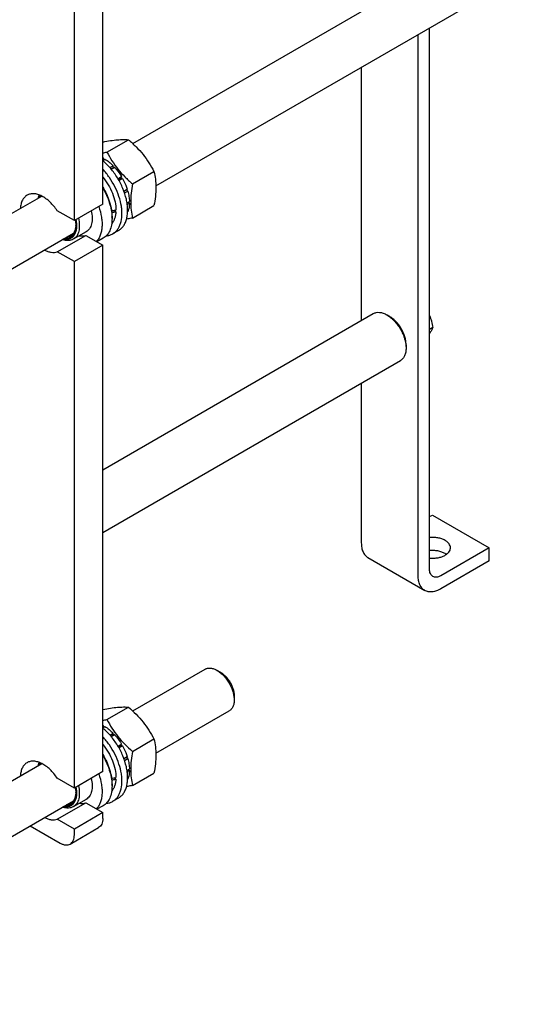
# Model space of a CAD drawing. Units: millimetres. Extents: x 0 to 4200, y -3 to 2970.
# Drawn here: x 3355 to 3601, y 1319 to 1810 of the extents above; entities that cross this region are included whole.
import ezdxf

# ---------------------------------------------------------------- set-up
doc = ezdxf.new("R2010")
doc.units = ezdxf.units.MM
doc.header["$LTSCALE"] = 231
doc.layers.get('0').update_dxf_attribs({"linetype": 'CONTINUOUS'})

msp = doc.modelspace()

# ---------------------------------------------------------------- linework, layer by layer
at = {"color": 7, "linetype": 'Continuous'}
for p, q in [((3396.313, 1717.727), (3396.313, 1979.825)), ((3382.171, 1709.562), (3382.171, 1971.66)), ((3411.196, 1747.933), (3588.655, 1850.388)), ((3422.711, 1726.868), (3600.655, 1829.603)), ((3558.946, 1536.051), (3558.946, 1805.523)), ((3553.289, 1532.786), (3553.289, 1802.257)), ((3525.005, 1785.927), (3525.005, 1659.826)), ((3396.313, 1748.666), (3396.347, 1748.686)), ((3398.4, 1743.659), (3409.075, 1749.823)), ((3396.313, 1740.379), (3396.667, 1740.583)), ((3396.313, 1739.563), (3397.374, 1740.175)), ((3396.925, 1739.916), (3396.667, 1740.583)), ((3399.889, 1735.922), (3401.495, 1736.849)), ((3401.587, 1735.986), (3400.416, 1735.31)), ((3400.502, 1735.209), (3402.148, 1736.16)), ((3401.587, 1735.986), (3401.495, 1736.849)), ((3402.148, 1736.16), (3401.587, 1735.986)), ((3403.877, 1730.428), (3405.642, 1731.447)), ((3405.459, 1730.764), (3404.13, 1729.997)), ((3404.377, 1729.562), (3406.142, 1730.581)), ((3405.459, 1730.764), (3405.642, 1731.447)), ((3406.142, 1730.581), (3405.459, 1730.764)), ((3411.128, 1727.825), (3421.803, 1733.989)), ((3223.073, 1639.32), (3365.905, 1721.784)), ((3406.83, 1724.249), (3408.476, 1725.199)), ((3408.046, 1724.8), (3406.875, 1724.124)), ((3407.141, 1723.362), (3408.747, 1724.289)), ((3408.046, 1724.8), (3408.476, 1725.199)), ((3408.747, 1724.289), (3408.046, 1724.8)), ((3396.313, 1717.727), (3382.171, 1709.562)), ((3408.382, 1718.373), (3409.566, 1719.057)), ((3408.491, 1717.619), (3409.566, 1718.24)), ((3409.566, 1718.24), (3409.118, 1718.798)), ((3411.128, 1710.855), (3421.803, 1717.018)), ((3382.171, 1709.562), (3373.677, 1714.466)), ((3400.909, 1711.399), (3400.909, 1710.583)), ((3402.834, 1713.962), (3401.734, 1714.597)), ((3408.672, 1713.912), (3408.747, 1713.955)), ((3206.271, 1601.907), (3381.788, 1703.241)), ((3373.677, 1694.054), (3387.819, 1702.219)), ((3388.007, 1703.945), (3381.643, 1700.271)), ((3387.819, 1702.219), (3396.313, 1697.315)), ((3404.131, 1704.594), (3401.303, 1702.961)), ((3396.313, 1697.315), (3382.171, 1689.15)), ((3396.456, 1700.74), (3393.418, 1698.986)), ((3396.313, 1435.217), (3396.313, 1697.315)), ((3382.171, 1689.15), (3373.677, 1694.054)), ((3382.171, 1427.053), (3382.171, 1689.15)), ((3396.313, 1585.527), (3530.983, 1663.278)), ((3539.147, 1661.792), (3537.732, 1662.609)), ((3560.593, 1656.299), (3558.946, 1655.349)), ((3547.279, 1647.708), (3547.279, 1646.075)), ((3396.313, 1554.35), (3544.483, 1639.895)), ((3525.005, 1628.65), (3525.005, 1549.115)), ((3558.946, 1562.179), (3560.36, 1562.995)), ((3560.36, 1562.995), (3588.645, 1546.666)), ((3588.645, 1546.666), (3564.603, 1532.785)), ((3588.645, 1540.134), (3588.645, 1546.666)), ((3528.319, 1541.791), (3556.603, 1525.461)), ((3588.645, 1540.134), (3564.603, 1526.253)), ((3411.196, 1465.423), (3447.234, 1486.23)), ((3455.002, 1484.615), (3453.235, 1485.635)), ((3461.72, 1472.98), (3461.72, 1470.938)), ((3396.313, 1466.156), (3396.347, 1466.176)), ((3398.4, 1461.149), (3409.075, 1467.313)), ((3422.711, 1444.358), (3459.234, 1465.445)), ((3396.313, 1457.869), (3396.667, 1458.073)), ((3396.313, 1457.053), (3397.374, 1457.665)), ((3396.925, 1457.406), (3396.667, 1458.073)), ((3399.889, 1453.412), (3401.495, 1454.339)), ((3401.587, 1453.477), (3400.416, 1452.801)), ((3400.502, 1452.699), (3402.148, 1453.65)), ((3401.587, 1453.477), (3401.495, 1454.339)), ((3402.148, 1453.65), (3401.587, 1453.477)), ((3411.128, 1445.316), (3421.803, 1451.479)), ((3403.877, 1447.919), (3405.642, 1448.937)), ((3405.459, 1448.254), (3404.13, 1447.487)), ((3404.377, 1447.053), (3406.142, 1448.071)), ((3405.459, 1448.254), (3405.642, 1448.937)), ((3406.142, 1448.071), (3405.459, 1448.254)), ((3406.83, 1441.739), (3408.476, 1442.689)), ((3408.046, 1442.29), (3406.875, 1441.614)), ((3407.141, 1440.852), (3408.747, 1441.779)), ((3408.046, 1442.29), (3408.476, 1442.689)), ((3408.747, 1441.779), (3408.046, 1442.29)), ((3223.073, 1356.81), (3365.905, 1439.274)), ((3408.382, 1435.863), (3409.566, 1436.547)), ((3409.566, 1435.73), (3409.118, 1436.288)), ((3382.171, 1427.053), (3373.677, 1431.957)), ((3396.313, 1435.217), (3382.171, 1427.053)), ((3402.834, 1431.452), (3401.734, 1432.087)), ((3408.491, 1435.109), (3409.566, 1435.73)), ((3408.672, 1431.402), (3408.747, 1431.445)), ((3411.128, 1428.345), (3421.803, 1434.508)), ((3400.909, 1428.89), (3400.909, 1428.073)), ((3404.131, 1422.084), (3401.303, 1420.451)), ((3206.271, 1319.397), (3381.788, 1420.732)), ((3373.677, 1411.544), (3387.819, 1419.709)), ((3388.007, 1421.435), (3381.643, 1417.761)), ((3387.819, 1419.709), (3396.313, 1414.805)), ((3396.456, 1418.231), (3393.418, 1416.476)), ((3396.313, 1414.805), (3382.171, 1406.64)), ((3396.313, 1411.947), (3396.313, 1414.805)), ((3360.23, 1408.285), (3375.1, 1399.7)), ((3382.171, 1406.64), (3373.677, 1411.544)), ((3380.1, 1399.204), (3394.242, 1407.369)), ((3382.171, 1403.782), (3382.171, 1406.64))]:
    msp.add_line(p, q, dxfattribs=at)
for centre, radius, start, end in [((3376.615, 1856.175), 114.605, 279.89681, 280.95769), ((3389.161, 1726.809), 15.686, 61.41326, 62.87352), ((3379.82, 1710.576), 21.09, 0.01928, 2.23596), ((3371.644, 1707.514), 11.234, 357.9522, 358.873), ((3376.615, 1573.665), 114.605, 279.89681, 280.95769), ((3389.161, 1444.3), 15.686, 61.41326, 62.87352), ((3379.82, 1428.066), 21.09, 0.01928, 2.23596), ((3371.644, 1425.004), 11.234, 357.9522, 358.873)]:
    msp.add_arc(centre, radius, start, end, dxfattribs=at)
for centre, start_param, end_param in [((3390.303, 1722.014), -1.3015676, -1.2394115), ((3388.36, 1720.892), -1.242919, -1.1830437), ((3390.303, 1439.504), -1.3015676, -1.2394115), ((3388.36, 1438.382), -1.242919, -1.1830437)]:
    msp.add_ellipse(centre, major_axis=(36.691, 2.764), ratio=0.2347755, start_param=start_param, end_param=end_param, dxfattribs=at)
for points, knots in [([(3396.347, 1748.686), (3397.621, 1748.931), (3400.038, 1749.364), (3403.455, 1749.809), (3406.43, 1749.971), (3408.249, 1749.897), (3409.075, 1749.823)], [0, 0, 0, 0, 0.3034704, 0.5747059, 0.8058104, 1, 1, 1, 1]), ([(3409.075, 1749.823), (3410.396, 1748.69), (3412.953, 1746.351), (3416.416, 1742.52), (3419.372, 1738.38), (3421.034, 1735.461), (3421.803, 1733.989)], [0, 0, 0, 0, 0.2552064, 0.5078583, 0.7562731, 1, 1, 1, 1]), ([(3397.374, 1740.175), (3398.104, 1739.729), (3399.548, 1738.698), (3400.855, 1737.5), (3401.495, 1736.849)], [0, 0, 0, 0, 0.4837201, 1, 1, 1, 1]), ([(3398.4, 1743.659), (3399.169, 1742.187), (3400.831, 1739.268), (3403.787, 1735.128), (3407.25, 1731.297), (3409.808, 1728.958), (3411.128, 1727.825)], [0, 0, 0, 0, 0.2437269, 0.4921417, 0.7447936, 1, 1, 1, 1]), ([(3404.131, 1704.594), (3404.626, 1704.879), (3405.566, 1705.582), (3406.73, 1706.959), (3407.637, 1708.635), (3408.277, 1710.573), (3408.642, 1712.74), (3408.729, 1715.097), (3408.537, 1717.605), (3407.902, 1721.16), (3406.434, 1725.679), (3403.796, 1730.854), (3400.43, 1735.534), (3397.737, 1738.227), (3396.313, 1739.392)], [0, 0, 0, 0, 0.0428449, 0.0871747, 0.1342358, 0.1848972, 0.2396273, 0.2985372, 0.3614453, 0.4279403, 0.5690852, 0.7160843, 0.8619856, 1, 1, 1, 1]), ([(3402.148, 1736.16), (3402.472, 1735.805), (3403.754, 1734.325), (3404.882, 1732.714), (3405.642, 1731.447)], [0, 0, 0, 0, 0.2454605, 1, 1, 1, 1]), ([(3401.303, 1702.961), (3401.753, 1703.221), (3402.613, 1703.849), (3403.701, 1705.061), (3404.581, 1706.526), (3405.492, 1708.862), (3405.889, 1711.539), (3405.854, 1714.39), (3405.501, 1717.557), (3404.474, 1721.658), (3402.456, 1726.49), (3399.741, 1731.065), (3397.514, 1733.838), (3396.313, 1735.111)], [0, 0, 0, 0, 0.0432079, 0.0876681, 0.1344626, 0.1843951, 0.2951361, 0.3563364, 0.4210939, 0.5594435, 0.7058208, 0.8546365, 1, 1, 1, 1]), ([(3396.313, 1731.266), (3397.314, 1730.059), (3399.121, 1727.472), (3401.183, 1723.289), (3402.506, 1719.021), (3402.854, 1716.14), (3402.854, 1714.767)], [0, 0, 0, 0, 0.2605286, 0.5219034, 0.7718887, 1, 1, 1, 1]), ([(3406.142, 1730.581), (3406.383, 1730.147), (3407.292, 1728.414), (3408.035, 1726.592), (3408.476, 1725.199)], [0, 0, 0, 0, 0.2537035, 1, 1, 1, 1]), ([(3421.803, 1733.989), (3422.092, 1732.727), (3422.565, 1730.09), (3422.807, 1725.939), (3422.535, 1721.535), (3422.079, 1718.543), (3421.803, 1717.018)], [0, 0, 0, 0, 0.2271748, 0.4692862, 0.7279713, 1, 1, 1, 1]), ([(3396.313, 1726.28), (3397.034, 1725.086), (3398.321, 1722.639), (3399.772, 1718.846), (3400.68, 1715.09), (3400.909, 1712.596), (3400.909, 1711.399)], [0, 0, 0, 0, 0.2657141, 0.5252945, 0.771923, 1, 1, 1, 1]), ([(3396.314, 1725.812), (3396.994, 1724.653), (3398.218, 1722.287), (3399.628, 1718.627), (3400.558, 1714.992), (3400.848, 1712.571), (3400.893, 1711.399)], [0, 0, 0, 0, 0.2641223, 0.5225122, 0.7694201, 1, 1, 1, 1]), ([(3411.128, 1727.825), (3410.852, 1726.3), (3410.396, 1723.308), (3410.124, 1718.905), (3410.366, 1714.754), (3410.839, 1712.117), (3411.128, 1710.855)], [0, 0, 0, 0, 0.2720287, 0.5307138, 0.7728252, 1, 1, 1, 1]), ([(3358.615, 1722.194), (3358.373, 1722.054), (3357.908, 1721.735), (3357.065, 1720.938), (3356.205, 1719.647), (3355.55, 1717.772), (3355.364, 1716.399), (3355.323, 1715.676)], [0, 0, 0, 0, 0.1100155, 0.2217926, 0.4563425, 0.7141177, 1, 1, 1, 1]), ([(3373.677, 1714.466), (3373.145, 1715.264), (3372.018, 1716.778), (3370.133, 1718.797), (3368.133, 1720.479), (3366.081, 1721.767), (3364.038, 1722.62), (3362.064, 1723.006), (3360.497, 1722.912), (3359.373, 1722.579), (3358.858, 1722.334), (3358.615, 1722.194)], [0, 0, 0, 0, 0.1564512, 0.3074172, 0.4499365, 0.5817184, 0.7014796, 0.809362, 0.9073933, 0.9540716, 1, 1, 1, 1]), ([(3364.323, 1720.873), (3364.347, 1720.999), (3364.446, 1721.487), (3364.584, 1721.967), (3364.711, 1722.314)], [0, 0, 0, 0, 0.2580385, 1, 1, 1, 1]), ([(3364.594, 1721.028), (3364.627, 1721.128), (3364.764, 1721.518), (3364.936, 1721.895), (3365.083, 1722.164)], [0, 0, 0, 0, 0.2574201, 1, 1, 1, 1]), ([(3365.187, 1721.371), (3365.211, 1721.424), (3365.307, 1721.631), (3365.415, 1721.833), (3365.502, 1721.979)], [0, 0, 0, 0, 0.2541242, 1, 1, 1, 1]), ([(3408.747, 1724.289), (3408.991, 1723.409), (3409.374, 1721.678), (3409.546, 1719.912), (3409.566, 1719.057)], [0, 0, 0, 0, 0.5162794, 1, 1, 1, 1]), ([(3394.327, 1716.58), (3394.926, 1714.867), (3395.606, 1712.277), (3395.975, 1708.841), (3395.967, 1706.463), (3395.68, 1704.265), (3395.117, 1702.286), (3394.285, 1700.562), (3393.536, 1699.581), (3393.126, 1699.155)], [0, 0, 0, 0, 0.2979239, 0.4364772, 0.566486, 0.6873913, 0.7992502, 0.9028846, 1, 1, 1, 1]), ([(3409.566, 1718.24), (3409.557, 1717.849), (3409.467, 1716.394), (3409.15, 1714.943), (3408.747, 1713.955)], [0, 0, 0, 0, 0.2685091, 1, 1, 1, 1]), ([(3390.541, 1714.393), (3390.805, 1713.268), (3391.051, 1711.588), (3390.99, 1709.412), (3390.757, 1707.957), (3390.339, 1706.655), (3389.738, 1705.53), (3388.965, 1704.606), (3388.337, 1704.136), (3388.007, 1703.945)], [0, 0, 0, 0, 0.3025449, 0.4404591, 0.5685197, 0.6869472, 0.7968195, 0.9001829, 1, 1, 1, 1]), ([(3402.834, 1713.962), (3402.803, 1713.357), (3402.676, 1712.193), (3402.256, 1710.551), (3401.618, 1709.11), (3401.037, 1708.277), (3400.716, 1707.911)], [0, 0, 0, 0, 0.2786644, 0.5369, 0.7762128, 1, 1, 1, 1]), ([(3411.128, 1710.855), (3410.875, 1710.806), (3409.886, 1710.618), (3408.894, 1710.442), (3408.155, 1710.321)], [0, 0, 0, 0, 0.2556612, 1, 1, 1, 1]), ([(3382.9, 1709.982), (3383.052, 1709.242), (3383.257, 1707.804), (3383.234, 1705.724), (3382.87, 1703.872), (3382.266, 1702.54), (3381.619, 1701.679), (3381.071, 1701.145), (3380.454, 1700.715), (3379.539, 1700.281), (3378.222, 1700.024), (3377.143, 1700.128), (3376.596, 1700.242)], [0, 0, 0, 0, 0.1603476, 0.3072401, 0.4395715, 0.5583069, 0.6137475, 0.667383, 0.7200697, 0.7727449, 0.881412, 1, 1, 1, 1]), ([(3382.878, 1707.113), (3382.878, 1706.611), (3382.819, 1705.645), (3382.53, 1704.281), (3382.046, 1703.087), (3381.373, 1702.09), (3380.522, 1701.318), (3379.514, 1700.796), (3378.38, 1700.538), (3377.59, 1700.543), (3377.188, 1700.584)], [0, 0, 0, 0, 0.1516719, 0.2913625, 0.4197433, 0.5387842, 0.6518347, 0.7633279, 0.8780097, 1, 1, 1, 1]), ([(3382.871, 1707.112), (3382.85, 1706.523), (3382.721, 1705.404), (3382.216, 1703.872), (3381.413, 1702.629), (3380.68, 1702.024), (3380.289, 1701.799)], [0, 0, 0, 0, 0.2874252, 0.5458268, 0.7799735, 1, 1, 1, 1]), ([(3384.177, 1710.719), (3384.441, 1709.594), (3384.687, 1707.913), (3384.626, 1705.738), (3384.394, 1704.283), (3383.975, 1702.981), (3383.375, 1701.856), (3382.601, 1700.932), (3381.973, 1700.461), (3381.643, 1700.271)], [0, 0, 0, 0, 0.3025449, 0.4404591, 0.5685197, 0.6869472, 0.7968195, 0.9001829, 1, 1, 1, 1]), ([(3382.61, 1709.814), (3382.654, 1709.583), (3382.804, 1708.69), (3382.878, 1707.783), (3382.878, 1707.113)], [0, 0, 0, 0, 0.2597798, 1, 1, 1, 1]), ([(3400.909, 1710.583), (3400.909, 1709.493), (3400.745, 1707.422), (3400.026, 1704.986), (3399.152, 1703.344), (3398.382, 1702.298), (3397.487, 1701.417), (3396.809, 1700.944), (3396.456, 1700.74)], [0, 0, 0, 0, 0.2894012, 0.5482946, 0.6677448, 0.7817704, 0.8919041, 1, 1, 1, 1]), ([(3380.289, 1701.799), (3379.993, 1701.628), (3379.343, 1701.353), (3378.648, 1701.242), (3378.294, 1701.221)], [0, 0, 0, 0, 0.4906011, 1, 1, 1, 1]), ([(3384.628, 1701.992), (3385.178, 1701.906), (3386.261, 1701.843), (3387.33, 1702.05), (3387.819, 1702.219)], [0, 0, 0, 0, 0.5182089, 1, 1, 1, 1]), ([(3398.026, 1701.962), (3398.608, 1702.01), (3399.748, 1702.219), (3400.813, 1702.679), (3401.303, 1702.961)], [0, 0, 0, 0, 0.5083441, 1, 1, 1, 1]), ([(3381.643, 1700.271), (3381.281, 1700.062), (3380.483, 1699.732), (3379.165, 1699.544), (3377.749, 1699.657), (3376.804, 1699.915), (3376.325, 1700.085)], [0, 0, 0, 0, 0.2284652, 0.4665691, 0.7220913, 1, 1, 1, 1]), ([(3367.325, 1694.889), (3367.876, 1694.611), (3368.971, 1694.147), (3370.636, 1693.75), (3372.219, 1693.693), (3373.217, 1693.895), (3373.677, 1694.054)], [0, 0, 0, 0, 0.2820255, 0.5404563, 0.7779252, 1, 1, 1, 1]), ([(3530.983, 1663.278), (3531.204, 1663.405), (3531.674, 1663.625), (3532.706, 1663.911), (3534.151, 1663.949), (3535.961, 1663.512), (3537.14, 1662.951), (3537.732, 1662.609)], [0, 0, 0, 0, 0.1081637, 0.2183664, 0.4513698, 0.7104222, 1, 1, 1, 1]), ([(3537.732, 1662.609), (3538.386, 1662.232), (3539.677, 1661.327), (3541.453, 1659.665), (3543.09, 1657.701), (3544.525, 1655.508), (3545.707, 1653.168), (3546.589, 1650.769), (3547.14, 1648.4), (3547.279, 1646.83), (3547.279, 1646.075)], [0, 0, 0, 0, 0.1141546, 0.2373265, 0.3669771, 0.5000026, 0.6330284, 0.7626798, 0.8858529, 1, 1, 1, 1]), ([(3547.279, 1647.708), (3547.279, 1648.351), (3547.161, 1649.689), (3546.692, 1651.707), (3545.94, 1653.751), (3544.933, 1655.744), (3543.71, 1657.612), (3542.316, 1659.285), (3540.803, 1660.7), (3539.704, 1661.471), (3539.147, 1661.792)], [0, 0, 0, 0, 0.114155, 0.237327, 0.3669773, 0.5000018, 0.6330261, 0.7626756, 0.8858465, 1, 1, 1, 1]), ([(3558.947, 1662.263), (3559.156, 1661.798), (3559.539, 1660.844), (3560.148, 1658.865), (3560.443, 1657.33), (3560.593, 1656.299)], [0, 0, 0, 0, 0.2467316, 0.4963094, 1, 1, 1, 1]), ([(3560.593, 1656.299), (3560.513, 1656.094), (3560.078, 1655.098), (3559.467, 1654.187), (3558.947, 1653.496)], [0, 0, 0, 0, 0.2032179, 1, 1, 1, 1]), ([(3547.279, 1646.075), (3547.279, 1645.391), (3547.175, 1644.09), (3546.649, 1642.303), (3545.893, 1641.071), (3545.129, 1640.32), (3544.704, 1640.023), (3544.483, 1639.895)], [0, 0, 0, 0, 0.2896032, 0.5486476, 0.7816425, 0.8918408, 1, 1, 1, 1]), ([(3525.005, 1549.115), (3525.005, 1548.304), (3525.128, 1546.762), (3525.751, 1544.645), (3526.647, 1543.184), (3527.552, 1542.294), (3528.056, 1541.942), (3528.319, 1541.791)], [0, 0, 0, 0, 0.2895804, 0.5486337, 0.781636, 0.8918376, 1, 1, 1, 1]), ([(3566.724, 1550.34), (3566.197, 1550.644), (3565.026, 1551.164), (3563.114, 1551.662), (3561.055, 1551.894), (3559.648, 1551.862), (3558.946, 1551.797)], [0, 0, 0, 0, 0.2277018, 0.4757143, 0.7362501, 1, 1, 1, 1]), ([(3569.36, 1546.666), (3569.36, 1547.008), (3569.234, 1547.723), (3568.692, 1548.718), (3567.836, 1549.619), (3567.119, 1550.112), (3566.724, 1550.34)], [0, 0, 0, 0, 0.2177709, 0.4509494, 0.7101992, 1, 1, 1, 1]), ([(3558.946, 1541.534), (3559.59, 1541.475), (3560.881, 1541.438), (3562.78, 1541.62), (3564.572, 1542.029), (3566.174, 1542.647), (3567.519, 1543.451), (3568.546, 1544.409), (3569.106, 1545.335), (3569.324, 1546.098), (3569.36, 1546.478), (3569.36, 1546.666)], [0, 0, 0, 0, 0.1521171, 0.3029627, 0.4479678, 0.5831475, 0.7056295, 0.8143163, 0.9107161, 0.9558596, 1, 1, 1, 1]), ([(3566.724, 1543.808), (3566.197, 1544.112), (3565.026, 1544.632), (3563.114, 1545.13), (3561.055, 1545.362), (3559.648, 1545.33), (3558.946, 1545.265)], [0, 0, 0, 0, 0.2277018, 0.4757143, 0.7362501, 1, 1, 1, 1]), ([(3567.36, 1543.4), (3567.309, 1543.436), (3567.103, 1543.58), (3566.889, 1543.713), (3566.724, 1543.808)], [0, 0, 0, 0, 0.2448286, 1, 1, 1, 1]), ([(3560.603, 1532.389), (3560.339, 1532.542), (3559.845, 1532.957), (3559.32, 1533.816), (3559.007, 1534.875), (3558.946, 1535.646), (3558.946, 1536.051)], [0, 0, 0, 0, 0.2177717, 0.4509506, 0.7102002, 1, 1, 1, 1]), ([(3556.603, 1525.461), (3556.341, 1525.612), (3555.836, 1525.964), (3554.932, 1526.854), (3554.036, 1528.315), (3553.412, 1530.433), (3553.289, 1531.975), (3553.289, 1532.786)], [0, 0, 0, 0, 0.1081624, 0.218364, 0.4513663, 0.7104196, 1, 1, 1, 1]), ([(3564.603, 1532.785), (3564.252, 1532.583), (3563.554, 1532.25), (3562.48, 1531.991), (3561.473, 1532.017), (3560.867, 1532.237), (3560.603, 1532.389)], [0, 0, 0, 0, 0.2897983, 0.5490474, 0.7822269, 1, 1, 1, 1]), ([(3564.603, 1526.253), (3563.901, 1525.848), (3562.504, 1525.183), (3560.359, 1524.665), (3558.646, 1524.71), (3557.423, 1525.049), (3556.865, 1525.31), (3556.603, 1525.461)], [0, 0, 0, 0, 0.2895789, 0.5486317, 0.7816347, 0.8918369, 1, 1, 1, 1]), ([(3447.234, 1486.23), (3447.431, 1486.343), (3447.849, 1486.539), (3448.766, 1486.793), (3450.051, 1486.827), (3451.66, 1486.438), (3452.708, 1485.94), (3453.235, 1485.635)], [0, 0, 0, 0, 0.1081591, 0.2183573, 0.4513514, 0.710394, 1, 1, 1, 1]), ([(3453.235, 1485.635), (3453.816, 1485.3), (3454.963, 1484.495), (3456.542, 1483.019), (3457.996, 1481.273), (3459.273, 1479.323), (3460.323, 1477.243), (3461.107, 1475.11), (3461.597, 1473.005), (3461.72, 1471.609), (3461.72, 1470.938)], [0, 0, 0, 0, 0.1141453, 0.2373182, 0.3669698, 0.4999959, 0.6330219, 0.762673, 0.8858453, 1, 1, 1, 1]), ([(3455.003, 1484.615), (3455.463, 1484.349), (3456.371, 1483.712), (3457.621, 1482.543), (3458.772, 1481.161), (3459.783, 1479.618), (3460.614, 1477.971), (3461.235, 1476.283), (3461.623, 1474.616), (3461.72, 1473.511), (3461.72, 1472.98)], [0, 0, 0, 0, 0.1141662, 0.2373363, 0.3669848, 0.5000078, 0.6330306, 0.7626786, 0.885848, 1, 1, 1, 1]), ([(3461.72, 1470.938), (3461.72, 1470.33), (3461.628, 1469.173), (3461.16, 1467.585), (3460.488, 1466.49), (3459.809, 1465.822), (3459.431, 1465.558), (3459.234, 1465.445)], [0, 0, 0, 0, 0.2895774, 0.5486297, 0.7816333, 0.8918362, 1, 1, 1, 1]), ([(3396.347, 1466.176), (3397.621, 1466.421), (3400.038, 1466.854), (3403.455, 1467.299), (3406.43, 1467.461), (3408.249, 1467.387), (3409.075, 1467.313)], [0, 0, 0, 0, 0.3034704, 0.5747059, 0.8058104, 1, 1, 1, 1]), ([(3409.075, 1467.313), (3410.396, 1466.18), (3412.953, 1463.842), (3416.416, 1460.01), (3419.372, 1455.87), (3421.034, 1452.952), (3421.803, 1451.479)], [0, 0, 0, 0, 0.2552064, 0.5078583, 0.7562731, 1, 1, 1, 1]), ([(3398.4, 1461.149), (3399.169, 1459.677), (3400.831, 1456.758), (3403.787, 1452.618), (3407.25, 1448.787), (3409.808, 1446.448), (3411.128, 1445.316)], [0, 0, 0, 0, 0.2437269, 0.4921417, 0.7447936, 1, 1, 1, 1]), ([(3404.131, 1422.084), (3404.626, 1422.37), (3405.566, 1423.072), (3406.73, 1424.45), (3407.637, 1426.125), (3408.277, 1428.063), (3408.642, 1430.23), (3408.729, 1432.587), (3408.537, 1435.095), (3407.902, 1438.65), (3406.434, 1443.17), (3403.796, 1448.344), (3400.43, 1453.025), (3397.737, 1455.717), (3396.313, 1456.883)], [0, 0, 0, 0, 0.0428449, 0.0871747, 0.1342358, 0.1848972, 0.2396273, 0.2985372, 0.3614453, 0.4279403, 0.5690852, 0.7160843, 0.8619856, 1, 1, 1, 1]), ([(3397.374, 1457.665), (3398.104, 1457.22), (3399.548, 1456.188), (3400.855, 1454.991), (3401.495, 1454.339)], [0, 0, 0, 0, 0.4837201, 1, 1, 1, 1]), ([(3401.303, 1420.451), (3401.753, 1420.711), (3402.613, 1421.339), (3403.701, 1422.551), (3404.581, 1424.016), (3405.492, 1426.352), (3405.889, 1429.029), (3405.854, 1431.88), (3405.501, 1435.048), (3404.474, 1439.148), (3402.456, 1443.98), (3399.741, 1448.555), (3397.514, 1451.328), (3396.313, 1452.601)], [0, 0, 0, 0, 0.0432079, 0.0876681, 0.1344626, 0.1843951, 0.2951361, 0.3563364, 0.4210939, 0.5594435, 0.7058208, 0.8546365, 1, 1, 1, 1]), ([(3402.148, 1453.65), (3402.472, 1453.295), (3403.754, 1451.815), (3404.882, 1450.204), (3405.642, 1448.937)], [0, 0, 0, 0, 0.2454605, 1, 1, 1, 1]), ([(3421.803, 1451.479), (3422.092, 1450.217), (3422.565, 1447.58), (3422.807, 1443.429), (3422.535, 1439.026), (3422.079, 1436.034), (3421.803, 1434.508)], [0, 0, 0, 0, 0.2271748, 0.4692862, 0.7279713, 1, 1, 1, 1]), ([(3396.313, 1448.756), (3397.314, 1447.549), (3399.121, 1444.962), (3401.183, 1440.779), (3402.506, 1436.511), (3402.854, 1433.63), (3402.854, 1432.257)], [0, 0, 0, 0, 0.2605286, 0.5219034, 0.7718887, 1, 1, 1, 1]), ([(3406.142, 1448.071), (3406.383, 1447.637), (3407.292, 1445.904), (3408.035, 1444.082), (3408.476, 1442.689)], [0, 0, 0, 0, 0.2537035, 1, 1, 1, 1]), ([(3396.313, 1443.77), (3397.034, 1442.576), (3398.321, 1440.13), (3399.772, 1436.336), (3400.68, 1432.58), (3400.909, 1430.087), (3400.909, 1428.89)], [0, 0, 0, 0, 0.2657141, 0.5252945, 0.771923, 1, 1, 1, 1]), ([(3396.314, 1443.302), (3396.994, 1442.143), (3398.218, 1439.777), (3399.628, 1436.117), (3400.558, 1432.482), (3400.848, 1430.061), (3400.893, 1428.889)], [0, 0, 0, 0, 0.2641223, 0.5225122, 0.7694201, 1, 1, 1, 1]), ([(3408.747, 1441.779), (3408.991, 1440.899), (3409.374, 1439.168), (3409.546, 1437.402), (3409.566, 1436.547)], [0, 0, 0, 0, 0.5162794, 1, 1, 1, 1]), ([(3411.128, 1445.316), (3410.852, 1443.791), (3410.396, 1440.798), (3410.124, 1436.395), (3410.366, 1432.244), (3410.839, 1429.607), (3411.128, 1428.345)], [0, 0, 0, 0, 0.2720287, 0.5307138, 0.7728252, 1, 1, 1, 1]), ([(3358.615, 1439.684), (3358.373, 1439.545), (3357.908, 1439.225), (3357.065, 1438.429), (3356.205, 1437.137), (3355.55, 1435.263), (3355.364, 1433.889), (3355.323, 1433.167)], [0, 0, 0, 0, 0.1100155, 0.2217926, 0.4563425, 0.7141177, 1, 1, 1, 1]), ([(3373.677, 1431.957), (3373.145, 1432.754), (3372.018, 1434.268), (3370.133, 1436.288), (3368.133, 1437.969), (3366.081, 1439.257), (3364.038, 1440.11), (3362.064, 1440.496), (3360.497, 1440.402), (3359.373, 1440.07), (3358.858, 1439.825), (3358.615, 1439.684)], [0, 0, 0, 0, 0.1564512, 0.3074172, 0.4499365, 0.5817184, 0.7014796, 0.809362, 0.9073933, 0.9540716, 1, 1, 1, 1]), ([(3364.323, 1438.363), (3364.347, 1438.489), (3364.446, 1438.977), (3364.584, 1439.457), (3364.711, 1439.804)], [0, 0, 0, 0, 0.2580385, 1, 1, 1, 1]), ([(3364.594, 1438.518), (3364.627, 1438.619), (3364.764, 1439.008), (3364.936, 1439.386), (3365.083, 1439.654)], [0, 0, 0, 0, 0.2574201, 1, 1, 1, 1]), ([(3365.187, 1438.862), (3365.211, 1438.914), (3365.307, 1439.121), (3365.415, 1439.323), (3365.502, 1439.469)], [0, 0, 0, 0, 0.2541242, 1, 1, 1, 1]), ([(3390.541, 1431.884), (3390.805, 1430.758), (3391.051, 1429.078), (3390.99, 1426.902), (3390.757, 1425.447), (3390.339, 1424.145), (3389.738, 1423.02), (3388.965, 1422.096), (3388.337, 1421.626), (3388.007, 1421.435)], [0, 0, 0, 0, 0.3025449, 0.4404591, 0.5685197, 0.6869472, 0.7968195, 0.9001829, 1, 1, 1, 1]), ([(3394.327, 1434.07), (3394.926, 1432.357), (3395.606, 1429.767), (3395.975, 1426.331), (3395.967, 1423.953), (3395.68, 1421.755), (3395.117, 1419.776), (3394.285, 1418.052), (3393.536, 1417.071), (3393.126, 1416.645)], [0, 0, 0, 0, 0.2979239, 0.4364772, 0.566486, 0.6873913, 0.7992502, 0.9028846, 1, 1, 1, 1]), ([(3402.834, 1431.452), (3402.803, 1430.847), (3402.676, 1429.683), (3402.256, 1428.042), (3401.618, 1426.6), (3401.037, 1425.767), (3400.716, 1425.401)], [0, 0, 0, 0, 0.2786644, 0.5369, 0.7762128, 1, 1, 1, 1]), ([(3409.566, 1435.73), (3409.557, 1435.339), (3409.467, 1433.884), (3409.15, 1432.433), (3408.747, 1431.445)], [0, 0, 0, 0, 0.2685091, 1, 1, 1, 1]), ([(3382.9, 1427.472), (3383.052, 1426.733), (3383.257, 1425.294), (3383.234, 1423.214), (3382.87, 1421.362), (3382.266, 1420.031), (3381.619, 1419.169), (3381.071, 1418.635), (3380.454, 1418.205), (3379.539, 1417.771), (3378.222, 1417.514), (3377.143, 1417.618), (3376.596, 1417.732)], [0, 0, 0, 0, 0.1603476, 0.3072401, 0.4395715, 0.5583069, 0.6137475, 0.667383, 0.7200697, 0.7727449, 0.881412, 1, 1, 1, 1]), ([(3384.177, 1428.209), (3384.441, 1427.084), (3384.687, 1425.403), (3384.626, 1423.228), (3384.394, 1421.773), (3383.975, 1420.471), (3383.375, 1419.346), (3382.601, 1418.422), (3381.973, 1417.951), (3381.643, 1417.761)], [0, 0, 0, 0, 0.3025449, 0.4404591, 0.5685197, 0.6869472, 0.7968195, 0.9001829, 1, 1, 1, 1]), ([(3382.61, 1427.305), (3382.654, 1427.073), (3382.804, 1426.18), (3382.878, 1425.273), (3382.878, 1424.603)], [0, 0, 0, 0, 0.2597798, 1, 1, 1, 1]), ([(3400.909, 1428.073), (3400.909, 1426.983), (3400.745, 1424.912), (3400.026, 1422.476), (3399.152, 1420.834), (3398.382, 1419.788), (3397.487, 1418.907), (3396.809, 1418.434), (3396.456, 1418.231)], [0, 0, 0, 0, 0.2894012, 0.5482946, 0.6677448, 0.7817704, 0.8919041, 1, 1, 1, 1]), ([(3411.128, 1428.345), (3410.875, 1428.296), (3409.886, 1428.108), (3408.894, 1427.932), (3408.155, 1427.811)], [0, 0, 0, 0, 0.2556612, 1, 1, 1, 1]), ([(3382.878, 1424.603), (3382.878, 1424.101), (3382.819, 1423.135), (3382.53, 1421.771), (3382.046, 1420.577), (3381.373, 1419.58), (3380.522, 1418.808), (3379.514, 1418.286), (3378.38, 1418.028), (3377.59, 1418.033), (3377.188, 1418.074)], [0, 0, 0, 0, 0.1516719, 0.2913625, 0.4197433, 0.5387842, 0.6518347, 0.7633279, 0.8780097, 1, 1, 1, 1]), ([(3382.871, 1424.602), (3382.85, 1424.013), (3382.721, 1422.894), (3382.216, 1421.362), (3381.413, 1420.119), (3380.68, 1419.514), (3380.289, 1419.289)], [0, 0, 0, 0, 0.2874252, 0.5458268, 0.7799735, 1, 1, 1, 1]), ([(3381.643, 1417.761), (3381.281, 1417.552), (3380.483, 1417.222), (3379.165, 1417.034), (3377.749, 1417.147), (3376.804, 1417.405), (3376.325, 1417.576)], [0, 0, 0, 0, 0.2284652, 0.4665691, 0.7220913, 1, 1, 1, 1]), ([(3380.289, 1419.289), (3379.993, 1419.118), (3379.343, 1418.844), (3378.648, 1418.732), (3378.294, 1418.712)], [0, 0, 0, 0, 0.4906011, 1, 1, 1, 1]), ([(3384.628, 1419.482), (3385.178, 1419.396), (3386.261, 1419.333), (3387.33, 1419.54), (3387.819, 1419.709)], [0, 0, 0, 0, 0.5182089, 1, 1, 1, 1]), ([(3398.026, 1419.452), (3398.608, 1419.5), (3399.748, 1419.709), (3400.813, 1420.169), (3401.303, 1420.451)], [0, 0, 0, 0, 0.5083441, 1, 1, 1, 1]), ([(3367.325, 1412.379), (3367.876, 1412.101), (3368.971, 1411.638), (3370.636, 1411.24), (3372.219, 1411.183), (3373.217, 1411.385), (3373.677, 1411.544)], [0, 0, 0, 0, 0.2820255, 0.5404563, 0.7779252, 1, 1, 1, 1]), ([(3396.313, 1411.947), (3396.313, 1411.44), (3396.237, 1410.477), (3395.846, 1409.153), (3395.189, 1408.078), (3394.572, 1407.56), (3394.242, 1407.369)], [0, 0, 0, 0, 0.2897988, 0.5490482, 0.7822274, 1, 1, 1, 1]), ([(3380.1, 1399.204), (3380.43, 1399.395), (3381.047, 1399.914), (3381.704, 1400.988), (3382.094, 1402.312), (3382.171, 1403.275), (3382.171, 1403.782)], [0, 0, 0, 0, 0.2177726, 0.4509518, 0.7102012, 1, 1, 1, 1]), ([(3375.1, 1399.7), (3375.539, 1399.446), (3376.412, 1399.031), (3377.753, 1398.707), (3379.012, 1398.739), (3379.77, 1399.014), (3380.1, 1399.204)], [0, 0, 0, 0, 0.2897978, 0.5490468, 0.7822265, 1, 1, 1, 1])]:
    msp.add_open_spline(points, degree=3, knots=knots, dxfattribs=at)

doc.saveas('drawing.dxf')
